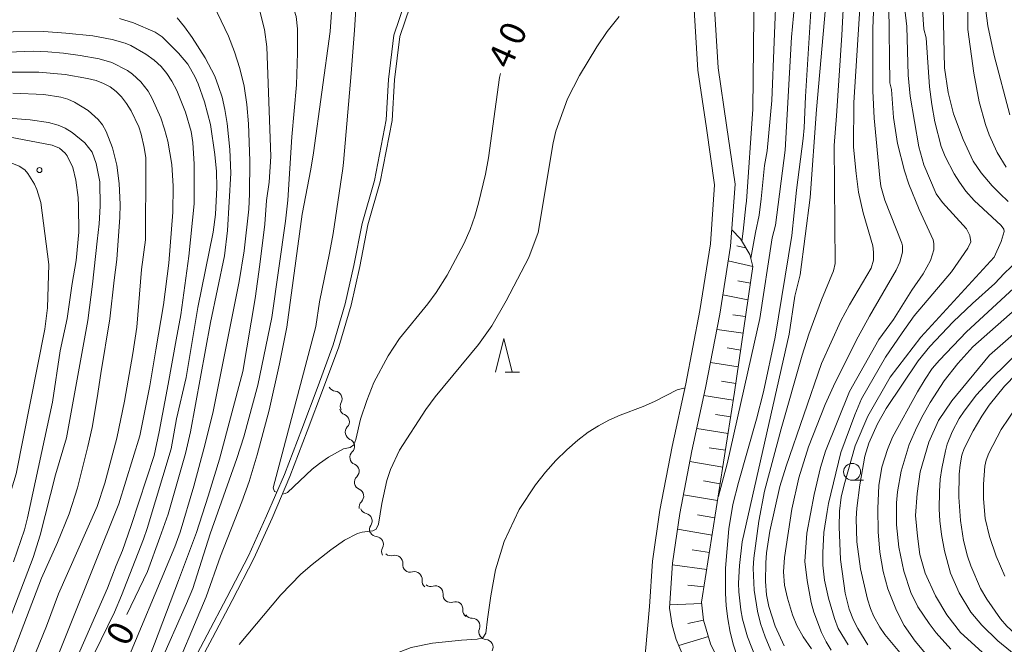
# Model space of a CAD drawing. Units: millimetres. Extents: x -74000 to -72000, y 30000 to 31500.
# Drawn here: x -73711 to -73565, y 30958 to 31051 of the extents above; entities that cross this region are included whole.
import ezdxf

# ---------------------------------------------------------------- set-up
doc = ezdxf.new("R2010")
doc.units = ezdxf.units.MM
for name, color, linetype, lineweight in [('210100_道路縁（街区線）', 7, 'Continuous', 15), ('510100_水涯線（河川、湖池等）（海岸線）', 7, 'Continuous', 15), ('510200_一条河川、細流', 7, 'Continuous', 15), ('610111_人工斜面(上)', 7, 'Continuous', 9), ('610199_人工斜面(中)', 7, 'Continuous', 9), ('633100_広葉樹林', 7, 'Continuous', 9), ('633200_針葉樹林', 7, 'Continuous', 9), ('710100_等高線（計曲線）', 7, 'Continuous', 20), ('710107_等高線（計曲線）（注記）', 7, 'Continuous', 20), ('710200_等高線（主曲線）', 7, 'Continuous', 9), ('731200_図化機測定による標高点', 7, 'Continuous', 20)]:
    doc.layers.add(name, color=color, linetype=linetype, lineweight=lineweight)
doc.styles.add('Style-WORKING', font='txt')

msp = doc.modelspace()

# ---------------------------------------------------------------- linework, layer by layer
at = {"layer": '210100_道路縁（街区線）', "flags": 128}
for points in [[(-73600.97, 31177.16), (-73601.69, 31167.9), (-73604.08, 31146.39), (-73606.15, 31129.72), (-73608.51, 31111), (-73609.51, 31099.73), (-73610.41, 31089.29), (-73611.21, 31075.36), (-73611.26, 31062.99), (-73610.97, 31052.97), (-73610.37, 31043.24), (-73609.1, 31034.65), (-73607.9, 31026.25), (-73608.53, 31017.56), (-73610.07, 31007.67), (-73612.17, 30996.87), (-73614.2, 30987.57), (-73616.01, 30978.18), (-73617.09, 30970.64), (-73617.54, 30963.91), (-73618.13, 30957.33), (-73619.37, 30952.22), (-73620.97, 30946.43)], [(-73597.97, 31177.05), (-73598.7, 31167.62), (-73601.1, 31146.04), (-73603.18, 31129.35), (-73605.52, 31110.68), (-73606.52, 31099.47), (-73607.42, 31089.07), (-73608.21, 31075.27), (-73608.26, 31063.03), (-73607.97, 31053.11), (-73607.39, 31043.55), (-73606.13, 31035.08), (-73604.88, 31026.36), (-73605.55, 31017.22), (-73607.11, 31007.16), (-73609.23, 30996.27), (-73611.26, 30986.96), (-73613.05, 30977.68), (-73614.11, 30970.33), (-73614.55, 30963.68)], [(-73601.63, 30942.71), (-73604.93, 30944.66), (-73607.15, 30946.67), (-73609.62, 30950.02), (-73611.94, 30955.2), (-73613.6, 30959.07), (-73614.2, 30961.19), (-73614.55, 30963.68)]]:
    msp.add_lwpolyline(points, dxfattribs=at)
at = {"layer": '510100_水涯線（河川、湖池等）（海岸線）', "flags": 128}
for points in [[(-73653.74, 31053.03), (-73655.31, 31048.4), (-73656.1, 31041.87), (-73656.46, 31035.87), (-73658.2, 31026.91), (-73660.02, 31020.54), (-73661.23, 31014.37), (-73662.51, 31008.68), (-73664.31, 31002.6), (-73666.54, 30996.57), (-73668.94, 30990.14), (-73671.5, 30983.46), (-73674.14, 30977.34), (-73676.83, 30971.4), (-73680, 30965.25), (-73682.92, 30959.72), (-73685.87, 30954.13)], [(-73652.93, 31052.7), (-73654.45, 31048.21), (-73655.23, 31041.79), (-73655.59, 31035.76), (-73657.35, 31026.7), (-73659.17, 31020.34), (-73660.37, 31014.19), (-73661.66, 31008.46), (-73663.48, 31002.33), (-73665.72, 30996.26), (-73668.13, 30989.83), (-73670.69, 30983.13), (-73673.34, 30976.98), (-73676.04, 30971.02), (-73679.22, 30964.84), (-73682.14, 30959.31), (-73685.12, 30953.69)]]:
    msp.add_lwpolyline(points, dxfattribs=at)
at = {"layer": '510200_一条河川、細流', "extrusion": (0, 0, -1)}
for centre, start, end in [((73663.868599, 30996.878449), 275.969988, 332.140349), ((73662.193346, 30993.353516), 291.564865, 347.735226), ((73662.116196, 30993.563093), 332.140349, 28.31071), ((73661.396734, 30989.689105), 347.735226, 43.905587), ((73661.363433, 30989.674482), 293.469273, 349.639634), ((73660.689038, 30985.985621), 349.639634, 45.809995), ((73660.689038, 30985.985621), 293.469273, 349.639634), ((73660.014643, 30982.296761), 349.639634, 45.809995), ((73660.014643, 30982.296761), 293.469273, 349.639634), ((73659.340248, 30978.6079), 349.639634, 45.809995), ((73659.170055, 30978.777647), 282.752145, 338.922506), ((73657.821442, 30975.278541), 338.922506, 35.092867), ((73657.771194, 30975.38185), 276.061461, 332.231822), ((73656.024087, 30972.0637), 332.231822, 28.402183), ((73655.758112, 30972.551418), 254.146623, 310.316984), ((73652.898825, 30970.125108), 310.316984, 6.487345), ((73652.898825, 30970.125108), 254.146623, 310.316984), ((73650.039538, 30967.698799), 310.316984, 6.487345), ((73649.866923, 30968.000326), 252.304556, 308.474918), ((73646.931121, 30965.667181), 308.474918, 4.645279), ((73646.931121, 30965.667181), 252.304556, 308.474918), ((73643.995319, 30963.334037), 308.474918, 4.645279), ((73643.738445, 30963.314836), 269.601093, 325.771454), ((73641.629088, 30960.214335), 325.771454, 21.941815), ((73641.61647, 30960.158575), 274.53422, 330.704581)]:
    msp.add_arc(centre, 1.127969, start, end, dxfattribs=at)
at = {"layer": '510200_一条河川、細流'}
for centre, start, end in [((-73664.104424, 30994.632986), 331.740042, 83.979259), ((-73663.024145, 30991.254114), 316.145165, 68.384382), ((-73662.263542, 30987.603848), 314.240757, 66.479974), ((-73661.589146, 30983.914988), 314.240757, 66.479974), ((-73660.914751, 30980.226127), 314.240757, 66.479974), ((-73659.669407, 30976.575746), 324.957886, 77.197102), ((-73658.010604, 30973.136766), 331.64857, 83.887787), ((-73655.142293, 30970.37921), 353.563407, 105.802624), ((-73652.283006, 30967.952901), 353.563407, 105.802624), ((-73649.181598, 30965.849036), 355.405474, 107.644691), ((-73646.245796, 30963.515892), 355.405474, 107.644691), ((-73643.723727, 30961.057072), 338.108938, 90.348154), ((-73641.795958, 30957.907908), 333.175811, 85.415027)]:
    msp.add_arc(centre, 1.129844, start, end, dxfattribs=at)
at = {"layer": '610111_人工斜面(上)', "flags": 128}
msp.add_lwpolyline([(-73605.37, 31019.62), (-73604.1, 31018.28), (-73602.71, 31015.98), (-73602.26, 31014.22), (-73604.96, 30995.62), (-73609.82, 30964.59), (-73609.54, 30961.91), (-73608.52, 30958.43), (-73607.12, 30955.6), (-73605.33, 30952.87), (-73603.17, 30950.75), (-73592.97, 30944.93), (-73573.55, 30934.69), (-73551.2, 30922.29), (-73550.5, 30921.04), (-73550.14, 30919.28), (-73550.22, 30916.91)], dxfattribs=at)
at = {"layer": '610199_人工斜面(中)', "flags": 128}
for points in [[(-73603.32, 31016.98), (-73604.62, 31017.25)], [(-73602.26, 31014.22), (-73605.89, 31015.03)], [(-73602.62, 31011.75), (-73604.46, 31012.07)], [(-73602.97, 31009.27), (-73606.67, 31010.02)], [(-73603.33, 31006.8), (-73605.21, 31007.03)], [(-73603.69, 31004.32), (-73607.55, 31004.9)], [(-73604.05, 31001.85), (-73606.04, 31002.15)], [(-73604.41, 30999.38), (-73608.51, 30999.99)], [(-73604.77, 30996.9), (-73606.88, 30997.22)], [(-73605.14, 30994.43), (-73609.48, 30995.14)], [(-73605.53, 30991.96), (-73607.77, 30992.33)], [(-73605.92, 30989.49), (-73610.54, 30990.26)], [(-73606.3, 30987.02), (-73608.69, 30987.41)], [(-73606.69, 30984.55), (-73611.57, 30985.36)], [(-73607.08, 30982.08), (-73609.56, 30982.49)], [(-73607.47, 30979.59), (-73612.52, 30980.44)], [(-73607.86, 30977.06), (-73610.43, 30977.49)], [(-73608.27, 30974.49), (-73613.39, 30975.34)], [(-73608.67, 30971.92), (-73611.21, 30972.32)], [(-73609.07, 30969.38), (-73614.12, 30970.09)], [(-73609.46, 30966.85), (-73611.88, 30967.1)], [(-73609.8, 30964.38), (-73614.51, 30964.2)], [(-73609.54, 30961.9), (-73611.84, 30961.44)], [(-73608.83, 30959.5), (-73613.2, 30958.15)]]:
    msp.add_lwpolyline(points, dxfattribs=at)
at = {"layer": '633100_広葉樹林'}
msp.add_line((-73587.58, 30982.59), (-73585.913, 30982.59), dxfattribs=at)
msp.add_circle((-73587.58, 30983.84), 1.249875, dxfattribs=at)
at = {"layer": '633200_針葉樹林'}
msp.add_line((-73638.852, 30998.56), (-73636.768, 30998.56), dxfattribs=at)
at = {"layer": '633200_針葉樹林', "flags": 128}
msp.add_lwpolyline([(-73640.31, 30998.56), (-73639.06, 31003.56), (-73637.81, 30998.56)], dxfattribs=at)
at = {"layer": '710100_等高線（計曲線）', "flags": 128}
for points in [[(-73596.47, 31018.76), (-73595.78, 31025.5), (-73594.8, 31033.1), (-73594.64, 31034.68), (-73594.49, 31039.32), (-73593.5, 31055.14), (-73592.52, 31065.32), (-73591.6, 31078.65), (-73591.36, 31082.99), (-73590.98, 31094.98), (-73590.3, 31105.32), (-73589.36, 31118.2), (-73589.16, 31120.16), (-73587.08, 31146.24), (-73582.65, 31193.72), (-73582.12, 31200.43), (-73581.54, 31204.4), (-73580.47, 31208.95), (-73578.94, 31213.44)], [(-73564.24, 31036.62), (-73566.59, 31045.37), (-73567.49, 31049.77), (-73568, 31053.58), (-73568.13, 31055.83), (-73568.15, 31059.45), (-73567.98, 31066.14), (-73567.32, 31077.25), (-73566.75, 31091.38), (-73566.21, 31098.71), (-73566.09, 31101.52), (-73566.02, 31108.82), (-73566.52, 31124.96), (-73566.56, 31129.54), (-73566.45, 31136.49), (-73565.82, 31151.78), (-73565.69, 31159.4)], [(-73660.68, 31056.15), (-73661.12, 31049.16), (-73661.62, 31042.73), (-73662.76, 31029.58), (-73662.86, 31028.67), (-73664.32, 31019.1), (-73664.82, 31016.16), (-73666.31, 31008.95), (-73666.85, 31005.34), (-73673.15, 30981.47), (-73672.97, 30980.94), (-73672.64, 30980.82)], [(-73582.13, 31052.67), (-73581.98, 31041.34), (-73581.76, 31040.37), (-73581.46, 31036.25), (-73580.86, 31032.38), (-73579.83, 31028.32), (-73579.17, 31026.37), (-73577.64, 31022.63), (-73575.58, 31018.14), (-73575.47, 31017.61), (-73575.51, 31016.65), (-73575.98, 31015.09), (-73577.08, 31013.1), (-73578.75, 31010.69), (-73581.47, 31006.34), (-73583.63, 31003.39), (-73587.98, 30995.7), (-73591.51, 30986.91), (-73592.26, 30984.46), (-73593.21, 30980.51), (-73594.29, 30974.78), (-73594.55, 30970.57), (-73594.21, 30967.77), (-73593.62, 30964.53), (-73593.23, 30963.11), (-73592.12, 30960.1), (-73591.43, 30958.72), (-73590.67, 30957.47)], [(-73694.79, 30962.73), (-73691.75, 30969.12), (-73689.92, 30974.11), (-73688.67, 30977.57), (-73686.14, 30986.57), (-73685.39, 30989.77), (-73682.43, 31005.9), (-73680.38, 31015.79), (-73679.9, 31019.5), (-73679.45, 31027.99), (-73679.56, 31031.51), (-73679.95, 31035.32), (-73680.3, 31037.39), (-73680.73, 31039.21), (-73681.24, 31040.83), (-73681.81, 31042.33), (-73683.2, 31045.04), (-73685.15, 31048.08), (-73686.27, 31049.61), (-73687.37, 31050.97)], [(-73654.51, 31003.54), (-73650.3, 31008.68), (-73649.08, 31010.35), (-73647.46, 31012.92), (-73644.96, 31017.56), (-73644.04, 31019.67), (-73643.35, 31021.62), (-73642.81, 31023.57), (-73641.79, 31027.86), (-73641.34, 31030.24), (-73639.71, 31042.16), (-73639.57, 31042.74)], [(-73711.66, 31039.83), (-73707.09, 31039.62), (-73704.55, 31039.24), (-73703.53, 31038.93), (-73702.52, 31038.49), (-73700.54, 31037.25), (-73699.03, 31035.92), (-73698.42, 31035.15), (-73697.87, 31034.18), (-73696.93, 31031.72), (-73696.3, 31029.16), (-73695.94, 31026.46), (-73695.81, 31023.37), (-73695.84, 31021.48), (-73696.26, 31015.24), (-73696.68, 31012.17), (-73697.31, 31006.44), (-73698.65, 30998.38), (-73699.17, 30994.79), (-73699.94, 30990.4), (-73700.55, 30987.57), (-73702.1, 30981.49), (-73703.34, 30977.62), (-73705.03, 30973.39), (-73707.4, 30968.13), (-73714.9, 30948.6)], [(-73599, 30948.37), (-73599.19, 30948.54), (-73601.3, 30950.71), (-73602.18, 30951.83), (-73603.02, 30953.16), (-73603.8, 30954.71), (-73604.51, 30956.41), (-73605.1, 30958.22), (-73605.59, 30960.13), (-73605.96, 30962.09), (-73606.2, 30964.02), (-73606.3, 30965.92), (-73606.29, 30969.62), (-73605.81, 30975.39), (-73605.2, 30979.02), (-73604.35, 30982.26), (-73601.73, 30991.63), (-73600.67, 30995.69), (-73598.97, 31003.74), (-73596.47, 31018.76)], [(-73572.96, 30957.6), (-73575.14, 30960.05), (-73576.18, 30961.4), (-73577.85, 30963.88), (-73578.9, 30966.02), (-73579.91, 30969.14), (-73580.69, 30972.7), (-73580.99, 30976), (-73580.99, 30979.28), (-73580.87, 30980.89), (-73580.34, 30983.92), (-73579.13, 30987.86), (-73577.99, 30990.44), (-73577.05, 30992.28), (-73576.05, 30994.11), (-73573.97, 30997.31), (-73571.97, 30999.87), (-73569.74, 31002.3), (-73555.55, 31014.85)], [(-73671.82, 30980.52), (-73671.38, 30980.62), (-73671.03, 30980.76), (-73667.38, 30984.25), (-73666.31, 30985.09), (-73664.97, 30986.03), (-73662.76, 30987.24), (-73661.77, 30987.46), (-73661.24, 30987.85), (-73660.95, 30988.62), (-73660.25, 30991.65), (-73659.32, 30994.41), (-73658.27, 30997.06), (-73656.16, 31001.01), (-73654.51, 31003.54)]]:
    msp.add_lwpolyline(points, dxfattribs=at)
at = {"layer": '710200_等高線（主曲線）', "flags": 128}
for points in [[(-73564.24, 31227.93), (-73568.08, 31221.82), (-73569.35, 31219.55), (-73571.59, 31214.73), (-73573.2, 31210.19), (-73574.43, 31205.07), (-73575.78, 31198.41), (-73578.7, 31179.38), (-73580.37, 31161.15), (-73580.69, 31156.45), (-73581.9, 31128.36), (-73582.02, 31121.81), (-73582.16, 31119.34), (-73582.65, 31113.92), (-73583.06, 31107.58), (-73583.48, 31099.55), (-73585.49, 31072.33), (-73585.9, 31062.67), (-73586.24, 31055.49), (-73587.31, 31038.46), (-73587.39, 31031.86)], [(-73590.07, 31014.66), (-73590.23, 31032.07), (-73589.88, 31036.47), (-73589.1, 31048.41), (-73588.62, 31058.03), (-73588.37, 31063.45), (-73588.04, 31069.06), (-73587.63, 31076.07), (-73586.36, 31086.74), (-73585.84, 31094.87), (-73585.17, 31101.91), (-73584.56, 31118.75), (-73584.58, 31124.23), (-73583.79, 31136.47), (-73582.58, 31153.19), (-73581.2, 31170.22), (-73580.12, 31181.79), (-73579.16, 31190.28), (-73578.59, 31194.47), (-73577.91, 31198.36), (-73576.62, 31203.99), (-73575.37, 31208.67), (-73573.99, 31213.08)], [(-73564.81, 31193.02), (-73565.28, 31188.67), (-73567.72, 31158.98), (-73568.11, 31153.08), (-73568.67, 31137.9), (-73568.79, 31131.28), (-73568.71, 31103.57), (-73568.86, 31098.72), (-73569.83, 31083.7), (-73570.43, 31071.71), (-73570.55, 31063.75), (-73570.49, 31049.26), (-73569.58, 31042.79), (-73568.77, 31038.56), (-73567.84, 31035.18), (-73567.3, 31033.68), (-73566.13, 31031.07), (-73564.8, 31028.86)], [(-73581.93, 31181.83), (-73582.13, 31178.7), (-73583.39, 31165.45), (-73584.54, 31149.53), (-73586.46, 31126.99), (-73589.75, 31072.55), (-73592.84, 31037.41), (-73593.76, 31024.4), (-73595.27, 31012.99), (-73596.02, 31009.8), (-73596.89, 31004.19), (-73603.83, 30973.49)], [(-73591.14, 31126.79), (-73591.2, 31125.93), (-73593.05, 31110.87), (-73593.3, 31107.99), (-73593.8, 31095.66), (-73594.97, 31080.29), (-73595.08, 31069.44), (-73595.48, 31059.17), (-73596.54, 31048.09), (-73597.48, 31031.4), (-73598.91, 31020.31), (-73599.38, 31018.46), (-73601.2, 31006.49), (-73601.99, 31003), (-73606.04, 30985.02), (-73607.35, 30980.25), (-73607.37, 30980.18)], [(-73665.74, 31076.9), (-73666.25, 31073.75), (-73667.82, 31065.55), (-73668.3, 31063.56), (-73669.87, 31058.21), (-73670.17, 31056.43), (-73670.22, 31054.83), (-73670.09, 31052.59), (-73670.04, 31052.08), (-73669.77, 31051.15), (-73669.59, 31049.32), (-73669.55, 31045.8), (-73669.72, 31041.08), (-73670.4, 31033.35), (-73671.02, 31024.02), (-73671.35, 31020.91), (-73673.36, 31006.65), (-73675.43, 30996.65), (-73677.51, 30989.02), (-73678.56, 30985.81), (-73682.48, 30974.68), (-73685.06, 30966.58), (-73685.96, 30964.36), (-73690.07, 30955.1)], [(-73662.47, 31076.43), (-73663.7, 31060.75), (-73664.25, 31056.06), (-73664.76, 31048.93), (-73667.23, 31030.99), (-73667.6, 31028.59), (-73668.9, 31021.92)], [(-73603.86, 31017.87), (-73603.69, 31019.42), (-73603.28, 31023.17), (-73603.21, 31023.85), (-73602.25, 31037.46), (-73601.95, 31064.86)], [(-73564.5, 31023.81), (-73565.76, 31024.98), (-73566.85, 31026.11), (-73568.5, 31028.04), (-73569.67, 31029.77), (-73571.14, 31032.97), (-73572.6, 31036.79), (-73573.38, 31039.94), (-73573.91, 31043.55), (-73574.21, 31056.99)], [(-73602.57, 31015.44), (-73601.85, 31019.21), (-73601.34, 31021.81), (-73601.02, 31024.18), (-73600.53, 31029.11), (-73600.13, 31031.28), (-73599.46, 31038.76), (-73598.74, 31056.14)], [(-73682.53, 31054.08), (-73679.76, 31048.26), (-73678.87, 31045.93), (-73678.1, 31043.46), (-73677.48, 31040.87), (-73677.04, 31038.15), (-73676.8, 31035.31), (-73676.61, 31029.82), (-73676.66, 31024.94), (-73676.78, 31022.67), (-73677.45, 31016.5), (-73678.19, 31012), (-73682.04, 30992.76), (-73683.2, 30987.99), (-73684.89, 30981.73), (-73686.93, 30974.9), (-73687.71, 30972.73), (-73695.56, 30954.01)], [(-73691.65, 30955.97), (-73690.72, 30958.41), (-73687.15, 30967.75), (-73684.52, 30974.85), (-73682.76, 30980.26), (-73681.08, 30985.7), (-73677.65, 30998.69), (-73675.83, 31009.49), (-73675.12, 31014.47), (-73674.42, 31020.44), (-73674.15, 31023.96), (-73673.74, 31026.69), (-73673.53, 31030.46), (-73674.1, 31046.69), (-73674.47, 31049.25), (-73675.8, 31054.5)], [(-73593.59, 30957.65), (-73594.82, 30959.42), (-73595.76, 30961.1), (-73596.39, 30962.7), (-73597.15, 30965.14), (-73597.59, 30967.07), (-73597.72, 30969.07), (-73597.55, 30971.15), (-73596.49, 30978.32), (-73595.43, 30982.95), (-73594.02, 30987.55), (-73591.55, 30993.79), (-73590.06, 30997.06), (-73586.67, 31003.79), (-73585, 31006.85), (-73581.04, 31013.65), (-73580.53, 31014.86), (-73580.13, 31016.32), (-73580.14, 31017.23), (-73580.23, 31017.63), (-73582.72, 31023.99), (-73583.31, 31026.09), (-73583.5, 31027.3), (-73584.33, 31036.14), (-73584.52, 31040.18), (-73584.52, 31049.39), (-73584.34, 31053.09)], [(-73577.25, 31053.61), (-73576.96, 31049.3), (-73576.63, 31048.03), (-73576.12, 31040.76), (-73575.81, 31038.14), (-73575.36, 31035.59), (-73574.42, 31031.93), (-73573.84, 31030.46), (-73572.51, 31027.92), (-73571.72, 31026.66), (-73570.76, 31025.36), (-73569.51, 31023.97), (-73565.56, 31020.26), (-73565.16, 31019.71), (-73565.12, 31019.36), (-73565.56, 31017.91), (-73566.58, 31015.6), (-73577.4, 31003.73), (-73581.93, 30997.86), (-73585.23, 30992.06), (-73587.1, 30987.67), (-73588.77, 30981.9), (-73589.18, 30980.08), (-73589.42, 30978.02), (-73589.5, 30975.71), (-73589.28, 30970.87), (-73588.61, 30965.91), (-73588.01, 30963.53), (-73587.35, 30961.91), (-73586.75, 30960.69), (-73585.26, 30958.26)], [(-73678.18, 30958.33), (-73672.03, 30965.65), (-73669.07, 30968.71), (-73667.42, 30970.15), (-73664.64, 30972.3), (-73662.63, 30973.72), (-73660.72, 30974.7), (-73659.99, 30974.93), (-73658.41, 30975.13), (-73657.95, 30975.38), (-73657.61, 30976.1), (-73657.08, 30979.14), (-73656.37, 30982.56), (-73655.84, 30984.2), (-73654.48, 30987.04), (-73650.62, 30993.08), (-73649.23, 30994.91), (-73642.8, 31002.67), (-73640.86, 31005.45), (-73638.71, 31009.14), (-73635.39, 31015.54), (-73633.99, 31019.23), (-73631.78, 31032.46), (-73631.38, 31034.19), (-73629.66, 31038.98), (-73627.88, 31042.42), (-73625.34, 31046.66), (-73623.81, 31048.93), (-73622.02, 31051.18)], [(-73588.17, 30958.28), (-73589.62, 30960.69), (-73590.16, 30962.16), (-73591.07, 30965.18), (-73591.65, 30967.84), (-73591.91, 30970.05), (-73591.91, 30971.85), (-73591.74, 30974.88), (-73591.24, 30977.96), (-73591.07, 30979.17), (-73589.26, 30986.72), (-73587.15, 30992.28), (-73586.19, 30994.61), (-73582.66, 31000.8), (-73580.18, 31004.39), (-73578.38, 31006.89), (-73572.86, 31013.43), (-73570.45, 31016.92), (-73570.03, 31017.84), (-73570.16, 31018.8), (-73570.68, 31019.76), (-73574.2, 31023.65), (-73575.17, 31024.96), (-73576.96, 31029.23), (-73577.73, 31031.88), (-73578.99, 31039.36), (-73579.31, 31042.49), (-73579.5, 31049.66), (-73579.77, 31052.2)], [(-73695.91, 31050.87), (-73693.81, 31050.21), (-73690.63, 31048.85), (-73689.6, 31048.14), (-73687.14, 31045.76), (-73685.77, 31044.11), (-73684.73, 31042.31), (-73684.24, 31041.19), (-73683.3, 31038.53), (-73682.41, 31035.21), (-73681.77, 31030.76), (-73681.57, 31028.26), (-73681.51, 31025.89), (-73681.68, 31021.88), (-73682.02, 31019.27), (-73684.3, 31008.14)], [(-73709.17, 30940.37), (-73697.65, 30966.65), (-73696.39, 30969.97), (-73695.42, 30972.23), (-73694.14, 30975.91), (-73690.74, 30986.25), (-73690.02, 30989.73), (-73688.7, 30996.81), (-73687.49, 31003.38), (-73686.83, 31007.03), (-73685.66, 31015.75), (-73684.85, 31023.46), (-73684.84, 31029.32), (-73685.03, 31032.53), (-73685.31, 31034.17), (-73686.14, 31037.04), (-73687.43, 31040.22), (-73688.14, 31041.59), (-73688.89, 31042.75), (-73689.74, 31043.77), (-73690.76, 31044.71), (-73691.97, 31045.58), (-73694.2, 31046.86), (-73695.03, 31047.23), (-73696.95, 31047.78), (-73699.83, 31048.3), (-73703.82, 31048.72), (-73707.05, 31048.95), (-73720.75, 31048.8)], [(-73707.18, 30951.22), (-73695.98, 30979.09), (-73692.87, 30989.17), (-73691.39, 30996.55), (-73690.53, 31001.88), (-73689.39, 31008.54), (-73688.59, 31014.67), (-73688.01, 31022.24), (-73687.95, 31026.08), (-73688.15, 31029.27), (-73688.76, 31032.74), (-73689.22, 31034.52), (-73689.77, 31036.18), (-73691.08, 31039.05), (-73691.67, 31040.11), (-73692.73, 31041.52), (-73693.96, 31042.65), (-73694.68, 31043.16), (-73697.03, 31044.38), (-73698.88, 31044.92), (-73701.72, 31045.41), (-73704.17, 31045.76), (-73706.48, 31045.96), (-73708.65, 31046.03), (-73712.37, 31045.89)], [(-73711.83, 31042.92), (-73707.79, 31042.92), (-73703.93, 31042.59), (-73700.63, 31042.01), (-73699.35, 31041.68), (-73698.26, 31041.27), (-73697.27, 31040.74), (-73696.39, 31040.08), (-73695.6, 31039.28), (-73694.85, 31038.32), (-73694.15, 31037.19), (-73693.05, 31034.85), (-73692.69, 31033.75), (-73692.23, 31031.81), (-73692.01, 31030.24), (-73691.98, 31029.18), (-73692.05, 31018.16), (-73692.63, 31013.73), (-73693.34, 31005.22), (-73693.92, 31001.32), (-73695.15, 30994.27), (-73696.26, 30988.82), (-73698.04, 30982.15), (-73699.21, 30978.7), (-73704.92, 30965.79), (-73706.66, 30961.04), (-73709.39, 30954.39)], [(-73714.26, 31036.27), (-73709.07, 31035.87), (-73706.4, 31035.49), (-73704.97, 31035.08), (-73703.91, 31034.63), (-73702.88, 31034.02), (-73701.02, 31032.46), (-73699.94, 31031.11), (-73699.32, 31029.45), (-73698.79, 31026.74), (-73698.73, 31023.12), (-73698.89, 31020.53), (-73699.17, 31017.94), (-73699.86, 31011.58), (-73700.58, 31006.2), (-73703.73, 30988.87), (-73705.34, 30983.42), (-73707.64, 30974.47), (-73708.66, 30971.16), (-73714.33, 30956.43)], [(-73711.56, 30970.51), (-73709.94, 30975.28), (-73709.47, 30977.06), (-73705.8, 30994.15), (-73704.66, 31001.72), (-73703.64, 31006.52), (-73702.9, 31011.7), (-73702.3, 31015.07), (-73701.91, 31019.29), (-73701.94, 31023.19), (-73702, 31024.4), (-73702.35, 31026.97), (-73702.8, 31028.84), (-73703.61, 31030.56), (-73703.94, 31030.97), (-73704.78, 31031.67), (-73705.83, 31032.13), (-73712.28, 31033.39)], [(-73587.39, 31031.86), (-73587, 31027.95), (-73586.61, 31025.17), (-73585.92, 31022.13), (-73584.51, 31017.27), (-73584.4, 31016.33), (-73584.43, 31015.11), (-73584.78, 31013.95), (-73587.96, 31008.54), (-73589.22, 31006.15), (-73592.12, 30999.86), (-73597.32, 30984.69), (-73598.25, 30981.66), (-73599.74, 30975.05), (-73600.23, 30971.87), (-73600.35, 30970.39), (-73600.37, 30967.62), (-73600.23, 30965.63), (-73599.88, 30963.92), (-73598.93, 30961), (-73597.6, 30958.11)], [(-73726.62, 31030.63), (-73717.77, 31030.61), (-73716.29, 31030.53), (-73714.39, 31030.21), (-73712.32, 31029.65), (-73710.7, 31029.04), (-73709.86, 31028.48), (-73709.43, 31027.95), (-73708.47, 31026.38), (-73708.1, 31025.58), (-73707.54, 31023.64), (-73706.31, 31014.51), (-73706.55, 31008.08), (-73706.93, 31004.92), (-73711.14, 30983.52), (-73714.73, 30972.05), (-73718.22, 30960.1), (-73718.94, 30958.02)], [(-73553.98, 31028.42), (-73548.58, 31025.56), (-73547.48, 31024.81), (-73547.03, 31024.2), (-73546.88, 31023.5), (-73546.93, 31022.7), (-73547.2, 31021.71), (-73547.84, 31020.39), (-73549.23, 31018.18), (-73550.12, 31016.9), (-73551.77, 31014.9), (-73553.86, 31012.99), (-73558.17, 31009.08), (-73567.26, 31001.11)], [(-73668.9, 31021.92), (-73671.15, 31005.22), (-73672.21, 30999.82), (-73673.74, 30992.97), (-73675.51, 30986.33), (-73676.72, 30982.42), (-73677.79, 30979.38), (-73680.94, 30971.35), (-73683.06, 30965.35), (-73688.63, 30952.13), (-73689.57, 30950.22), (-73689.97, 30949.01), (-73690.06, 30948.3), (-73689.93, 30947.84), (-73689.84, 30947.79)], [(-73579.31, 30955.65), (-73582.72, 30959.79), (-73583.47, 30960.86), (-73584.41, 30962.56), (-73584.87, 30963.63), (-73585.32, 30965.01), (-73586.36, 30969.5), (-73586.89, 30973.47), (-73586.96, 30976.93), (-73586.86, 30978.47), (-73586.43, 30981.93), (-73585.69, 30986.16), (-73585.11, 30988.1), (-73583.83, 30990.94), (-73582.53, 30993.2), (-73577.79, 31000.26), (-73576.11, 31002.38), (-73572.63, 31006.02), (-73569.79, 31008.71), (-73566.46, 31011.67), (-73565.09, 31013.14), (-73562.01, 31016.13)], [(-73557.93, 31016.25), (-73570.65, 31004.53), (-73574.68, 31000.35), (-73575.72, 30999.1), (-73576.79, 30997.55), (-73577.91, 30995.68), (-73581.62, 30988.96), (-73582.35, 30987.14), (-73583.16, 30984.53), (-73583.61, 30981.8), (-73583.78, 30978.43), (-73583.72, 30974.96), (-73583.46, 30971.96), (-73582.97, 30969.1), (-73582.31, 30966.53), (-73581.03, 30963.32), (-73579.87, 30961.14), (-73578.26, 30958.8), (-73576.23, 30956.4)], [(-73599.61, 30957.44), (-73600.45, 30959.45), (-73601.1, 30961.41), (-73601.58, 30963.22), (-73602.07, 30966.36), (-73602.21, 30969.58), (-73602.09, 30971.07), (-73601.36, 30976.57), (-73600.53, 30980.97), (-73598.08, 30990.21), (-73594.97, 31001.08), (-73593.96, 31004.18), (-73592.11, 31009.28), (-73590.32, 31013.58), (-73590.07, 31014.66)], [(-73684.3, 31008.14), (-73686.04, 30997.77), (-73687.44, 30991.68), (-73688.24, 30987.22), (-73691.8, 30975.44), (-73692.36, 30973.9), (-73695.61, 30965.58), (-73696.63, 30963.07), (-73703.51, 30948.96), (-73705.16, 30945.13), (-73708.23, 30936.96), (-73709.27, 30932.76), (-73709.56, 30930.83), (-73709.9, 30926.48), (-73710.76, 30911.36), (-73710.89, 30905.76), (-73710.58, 30877.38), (-73711.07, 30861.46), (-73711.38, 30859.73), (-73712.15, 30857.33), (-73712.72, 30855.97), (-73714.55, 30852.62), (-73717.66, 30847.6)], [(-73573.9, 30972.17), (-73574.34, 30974.59), (-73574.62, 30976.58), (-73574.71, 30978.31), (-73574.67, 30980.95), (-73574.54, 30982.74), (-73574.32, 30984.35), (-73573.79, 30986.96), (-73573.51, 30987.95), (-73572.8, 30989.77), (-73571.76, 30991.72), (-73571.03, 30992.82), (-73569.19, 30995.2), (-73566.86, 30997.72), (-73560.86, 31003.61)], [(-73567.26, 31001.11), (-73572.81, 30994.34), (-73574.82, 30991.41), (-73576.23, 30988.22), (-73577.51, 30983.83), (-73577.98, 30980.64), (-73578.18, 30977.4), (-73577.91, 30974.34), (-73577.58, 30971.6), (-73576.78, 30968.88), (-73575.23, 30965.5), (-73573.55, 30962.7), (-73571.53, 30960.09), (-73568.37, 30957.16), (-73564.81, 30954.42), (-73560.91, 30952.2), (-73556.01, 30950.22), (-73548.95, 30947.99), (-73541.42, 30946.34)], [(-73561.45, 31000.21), (-73565.04, 30996.5), (-73567.3, 30993.69), (-73568.39, 30992.08), (-73569.69, 30989.91), (-73571.01, 30987.27), (-73571.34, 30986.28), (-73571.62, 30984.88), (-73571.76, 30983.48), (-73571.81, 30980.1), (-73571.56, 30976.64), (-73571.13, 30973.67), (-73570.54, 30971.36), (-73570.04, 30969.96), (-73568.59, 30966.61), (-73567.68, 30964.99), (-73565.62, 30962.09), (-73564.68, 30961.01), (-73563.53, 30959.95), (-73561.73, 30958.73), (-73559.67, 30957.57)], [(-73636.78, 30978.25), (-73634.38, 30981.91), (-73632.92, 30983.8), (-73631.38, 30985.53), (-73629.77, 30987.11), (-73628.15, 30988.5), (-73626.58, 30989.68), (-73625.06, 30990.65), (-73623.52, 30991.47), (-73621.89, 30992.21), (-73618.46, 30993.51), (-73616.79, 30994.26), (-73613.46, 30995.96), (-73612.46, 30996.2), (-73612.32, 30996.19)], [(-73565, 30968.42), (-73566.28, 30971.37), (-73567.27, 30974.28), (-73567.89, 30976.94), (-73568.15, 30979.87), (-73568.14, 30982.04), (-73567.94, 30984.68), (-73567.75, 30985.54), (-73567.36, 30986.61), (-73565.52, 30990.09), (-73563.27, 30993.44)], [(-73669.25, 30947.22), (-73660.35, 30954.34), (-73656.97, 30956.22), (-73652.78, 30957.87), (-73649.63, 30958.53), (-73645.32, 30958.97), (-73642.99, 30959.08), (-73642.18, 30959.31), (-73641.71, 30959.97), (-73641.48, 30962.06), (-73641.01, 30965.49), (-73640.32, 30969.35), (-73639.03, 30973.54), (-73636.78, 30978.25)], [(-73603.83, 30973.49), (-73604.24, 30969.99), (-73604.35, 30967.38), (-73604.32, 30966.1), (-73604.03, 30963.42), (-73603.78, 30962.05), (-73603.05, 30959.45), (-73601.74, 30956.21), (-73599.72, 30952.76), (-73597.7, 30949.92), (-73595.86, 30948.03), (-73581.41, 30938.83)], [(-73573.9, 30972.17), (-73573.03, 30968.86), (-73571.75, 30965.93), (-73570, 30963.07), (-73568.39, 30961.16), (-73566.04, 30958.86), (-73562.81, 30956.25), (-73558.98, 30954.15), (-73554.88, 30952.37), (-73548.02, 30950.33), (-73539.62, 30948.42), (-73532.29, 30946.83), (-73529.94, 30946.19), (-73528.32, 30945.36), (-73526.98, 30944.34), (-73525.57, 30942.63)]]:
    msp.add_lwpolyline(points, dxfattribs=at)
at = {"layer": '731200_図化機測定による標高点'}
msp.add_circle((-73707.72, 31028.45), 0.375, dxfattribs=at)

# ---------------------------------------------------------------- texts
at = {"layer": '710107_等高線（計曲線）（注記）', "style": 'Style-WORKING'}
for s, rotation, p in [('0', 66, (-73636.625, 31046.636)), ('4', 66, (-73638.15, 31043.21)), ('0', 63, (-73694.728, 30957.851))]:
    msp.add_text(s, height=3.75, rotation=rotation, dxfattribs=at).set_placement(p)

doc.saveas('drawing.dxf')
